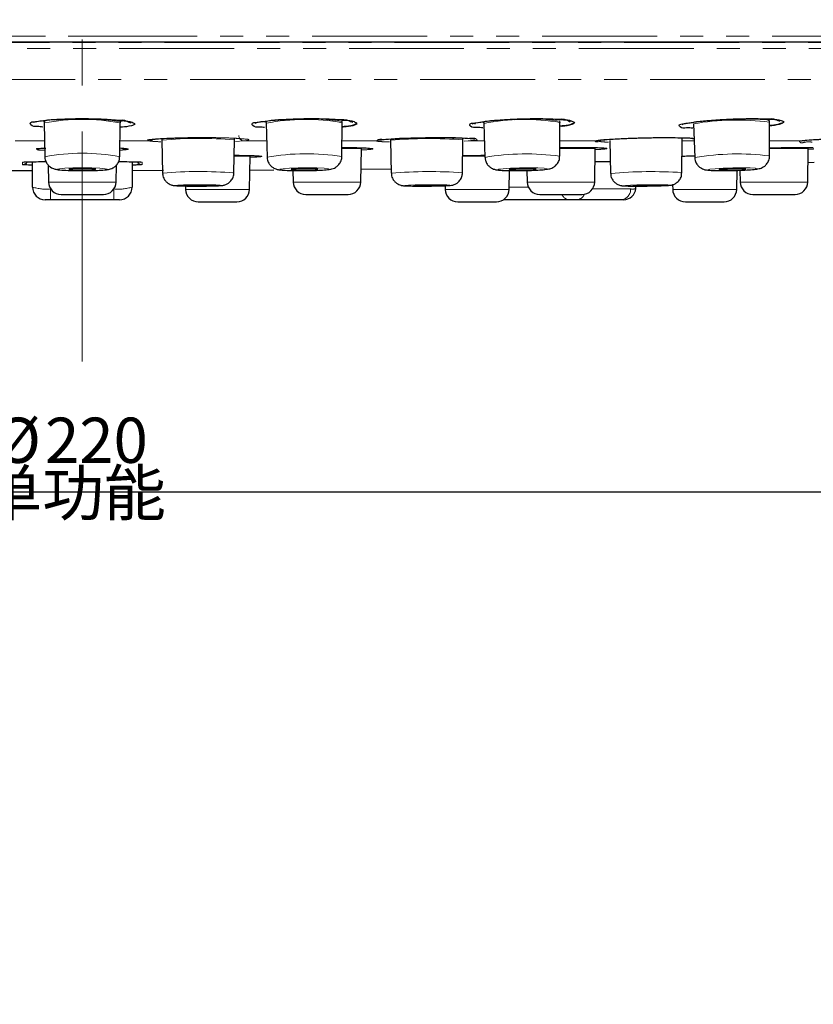
# Paper-space layout 'TBW01402BC承认图' of a CAD drawing. Units: millimetres. Extents: x -2 to 661, y 0 to 960.
# Drawn here: x 173 to 217, y 577 to 631 of the extents above; entities that cross this region are included whole.
import ezdxf

# ---------------------------------------------------------------- set-up
doc = ezdxf.new("R2010")
doc.units = ezdxf.units.MM
doc.linetypes.add('CENTERX2', pattern=[20.32, 12.7, -2.54, 2.54, -2.54])
doc.linetypes.add('PHANTOM', pattern=[12.7, 6.35, -1.27, 1.27, -1.27, 1.27, -1.27])
doc.layers.add('アノテーション', color=7, linetype='Continuous')
doc.styles.add('SLDTEXTSTYLE0', font='arial_0.ttf', dxfattribs={"width": 0.9})
doc.styles.add('SLDTEXTSTYLE1', font='TXT.shx', dxfattribs={"width": 0.9, "bigfont": 'bigfont.shx'})
doc.dimstyles.new('SLDDIMSTYLE2', dxfattribs={"dimtxt": 2.5, "dimasz": 2.5, "dimexe": 0, "dimexo": 0.0625, "dimtad": 3, "dimdec": 1, "dimrnd": 1e-09, "dimzin": 12, "dimdsep": 46, "dimtxsty": 'SLDTEXTSTYLE0', "dimblk1": 'OPEN30', "dimblk2": 'OPEN30', "dimsah": 1, "dimcen": 0.09, "dimadec": 0, "dimazin": 3, "dimtfac": 1, "dimtdec": 1, "dimtofl": 0, "dimtmove": 0, "dimatfit": 3, "dimldrblk": 'OPEN30', "dimfxl": 1, "dimfrac": 2, "dimtolj": 1, "dimtzin": 12, "dimarcsym": 0})

# ---------------------------------------------------------------- blocks, each defined once
blk = doc.blocks.new('_OPEN30')
at = {"color": 0, "linetype": 'ByBlock', "lineweight": -2}
for p, q in [((-1, 0.267949), (0, 0)), ((0, 0), (-1, -0.267949)), ((0, 0), (-1, 0))]:
    blk.add_line(p, q, dxfattribs=at)
blk = doc.blocks.new('_D_83')
at = {"layer": 'アノテーション', "color": 7, "transparency": 16777216}
for p, q in [((66.244, 629.643), (66.244, 603.975)), ((286.23, 629.643), (286.23, 603.975)), ((66.244, 604.975), (286.23, 604.975))]:
    blk.add_line(p, q, dxfattribs=at)
at = {"layer": 'アノテーション', "color": 7, "transparency": 16777216, "xscale": 2.5, "yscale": 2.5, "rotation": 180}
blk.add_blockref('_OPEN30', (66.244, 604.975), dxfattribs=at)
at = {"layer": 'アノテーション', "color": 7, "transparency": 16777216, "xscale": 2.5, "yscale": 2.5}
blk.add_blockref('_OPEN30', (286.23, 604.975), dxfattribs=at)
at = {"layer": 'アノテーション', "color": 7, "transparency": 16777216, "char_height": 2.5, "attachment_point": 1}
for s, insert, style in [('%%c', (171.414, 609.07), 'SLDTEXTSTYLE0'), ('220', (174.178, 609.07), 'SLDTEXTSTYLE0'), ('单功能', (170.613, 606.16), 'SLDTEXTSTYLE1')]:
    blk.add_mtext(s, dxfattribs=dict(at, insert=insert, style=style))

psp = doc.layouts.new('TBW01402BC承认图')

# ---------------------------------------------------------------- linework, layer by layer
at = {"color": 8, "linetype": 'PHANTOM', "lineweight": 18}
for p, q in [((66.2442, 630.14256), (176.23724, 630.14256)), ((176.23724, 630.14256), (286.23028, 630.14256)), ((286.21946, 629.4594), (66.25502, 629.4594)), ((66.47469, 629.78911), (285.99977, 629.78911)), ((67.89778, 627.7545), (284.57668, 627.7545)), ((202.65823, 625.51158), (202.76348, 625.53295)), ((214.17148, 625.53554), (214.27909, 625.55834)), ((174.05692, 625.44607), (174.18118, 625.43156)), ((178.31084, 625.43275), (178.43661, 625.45487)), ((190.55601, 625.46223), (190.77221, 625.5035)), ((209.87272, 625.37145), (209.9816, 625.36439)), ((172.52646, 624.35349), (174.15527, 624.35349)), ((178.3192, 624.35349), (179.948, 624.35349)), ((185.1601, 624.35349), (184.70085, 624.32408)), ((185.1601, 624.35349), (186.41707, 624.35349)), ((191.65085, 623.93197), (190.57695, 623.93197)), ((190.58112, 624.35349), (192.48041, 624.35349)), ((197.55035, 624.35349), (197.32284, 624.34151)), ((197.55035, 624.35349), (198.45032, 624.35349)), ((204.57446, 623.93197), (202.61372, 623.93197)), ((202.61473, 624.35349), (204.56977, 624.35349)), ((209.35922, 624.35349), (210.01921, 624.35349)), ((214.19589, 624.35349), (215.88627, 624.35349)), ((216.34262, 623.93197), (214.1979, 623.93197)), ((185.50812, 623.50752), (184.62281, 623.50752)), ((198.49276, 623.50752), (197.25195, 623.50752)), ((210.06455, 623.50752), (209.36202, 623.50752)), ((172.93669, 623.0441), (172.93669, 623.17985)), ((179.49866, 623.18768), (179.53779, 623.17985)), ((179.53779, 623.17985), (179.53779, 623.0441)), ((174.37011, 622.08562), (176.23724, 622.08562)), ((174.48723, 621.71006), (174.48723, 621.70189)), ((174.48723, 621.70189), (174.49275, 621.70189)), ((174.48723, 621.70189), (174.48723, 621.10537)), ((176.23724, 622.08562), (178.10436, 622.08562)), ((177.98174, 621.70189), (177.98723, 621.70189)), ((177.98723, 621.70189), (177.98723, 621.71006)), ((177.98723, 621.70189), (177.98723, 621.10537)), ((187.88437, 622.08562), (190.13969, 622.08562)), ((190.13969, 622.08562), (191.61861, 622.08562)), ((199.81616, 621.80536), (200.87191, 621.80536)), ((200.80798, 622.08562), (203.43454, 622.08562)), ((203.43454, 622.08562), (204.54223, 622.08562)), ((204.41961, 621.70189), (206.52909, 621.70189)), ((212.57614, 622.08562), (215.54075, 622.08562)), ((215.54075, 622.08562), (216.31039, 622.08562)), ((181.94135, 621.67799), (185.47618, 621.67799)), ((196.2791, 621.67799), (199.81394, 621.67799)), ((208.85, 621.67799), (212.38483, 621.67799))]:
    psp.add_line(p, q, dxfattribs=at)
at = {"color": 7, "linetype": 'Continuous', "lineweight": 25}
for p, q in [((174.12318, 625.41574), (174.13531, 625.34335)), ((174.13789, 625.34785), (174.17055, 623.47936)), ((178.30393, 623.47936), (178.33659, 625.34785)), ((178.3454, 625.34662), (178.34671, 625.42077)), ((178.93213, 625.38784), (178.93243, 625.39028)), ((186.37757, 625.39926), (186.39167, 625.32701)), ((186.39252, 625.33184), (186.4394, 623.46362)), ((190.57264, 623.4951), (190.59109, 625.36382)), ((190.5999, 625.36281), (190.60022, 625.43699)), ((191.18536, 625.42411), (191.18538, 625.42489)), ((197.93021, 625.28735), (197.93532, 625.35068)), ((198.41897, 625.3162), (198.47981, 623.44819)), ((202.61272, 623.51053), (202.61719, 625.3795)), ((202.62586, 625.37893), (202.62434, 625.45326)), ((203.2124, 625.45806), (203.2123, 625.46059)), ((209.99324, 625.30112), (210.0675, 623.43335)), ((214.19985, 623.5254), (214.19089, 625.39461)), ((214.78937, 625.48926), (214.78922, 625.49143)), ((197.24231, 622.59778), (197.26161, 624.41772)), ((209.35641, 622.60636), (209.36776, 624.42642)), ((180.63778, 624.39939), (180.67375, 622.57975)), ((184.60889, 622.58884), (184.63646, 624.4086)), ((191.61861, 622.08562), (191.65085, 623.93197)), ((193.263, 624.3903), (193.30724, 622.57081)), ((204.54223, 622.08562), (204.57446, 623.93197)), ((205.36932, 624.38157), (205.4215, 622.56222)), ((216.31039, 622.08562), (216.34262, 623.93197)), ((184.62364, 623.56239), (185.03317, 623.55807)), ((185.47618, 621.67799), (185.50812, 623.50752)), ((173.48723, 621.80536), (173.48723, 623.20571)), ((174.35381, 623.01978), (174.37011, 622.08562)), ((178.10436, 622.08562), (178.12082, 623.02839)), ((178.98724, 623.20604), (178.98724, 621.80536)), ((191.63094, 622.79131), (193.30152, 622.80636)), ((204.56193, 623.21397), (204.66767, 623.21418)), ((216.32936, 623.17204), (216.66557, 623.17955)), ((171.80371, 622.73093), (173.48723, 622.72757)), ((178.98724, 622.72757), (180.72762, 622.73108)), ((185.49489, 622.74929), (186.81051, 622.75653)), ((187.87328, 622.72083), (187.88437, 622.08562)), ((199.81394, 621.67799), (199.83211, 622.71886)), ((200.79684, 622.72441), (200.80798, 622.08562)), ((212.38483, 621.67799), (212.40319, 622.72915)), ((212.5648, 622.73529), (212.57614, 622.08562)), ((181.93807, 621.86622), (181.94135, 621.67799)), ((196.27553, 621.88276), (196.2791, 621.67799)), ((206.82285, 621.73181), (206.84099, 621.90344)), ((208.84549, 621.93673), (208.85, 621.67799)), ((175.07, 621.39785), (176.23724, 621.39785)), ((176.23724, 621.39785), (177.40446, 621.39785)), ((188.58426, 621.39785), (189.99416, 621.39785)), ((189.99416, 621.39785), (190.91872, 621.39785)), ((201.50787, 621.39785), (203.14986, 621.39785)), ((203.14986, 621.39785), (203.84234, 621.39785)), ((213.27604, 621.39785), (215.12935, 621.39785)), ((215.12935, 621.39785), (215.6105, 621.39785)), ((174.48723, 621.10537), (174.18724, 621.10537)), ((177.98723, 621.10537), (174.48723, 621.10537)), ((178.28724, 621.10537), (177.98723, 621.10537)), ((182.64124, 620.99021), (184.77629, 620.99021)), ((196.97899, 620.99021), (199.11405, 620.99021)), ((203.13805, 621.10537), (199.49872, 621.10537)), ((203.56467, 621.10537), (203.13805, 621.10537)), ((206.03954, 621.10537), (203.56467, 621.10537)), ((206.12673, 621.10537), (206.03954, 621.10537)), ((209.5499, 620.99021), (211.68494, 620.99021))]:
    psp.add_line(p, q, dxfattribs=at)
at = {"color": 7, "linetype": 'Continuous', "lineweight": 25, "flags": 128}
for points in [[(130.66909, 629.83733), (136.43974, 629.83733), (142.34021, 629.83733), (148.35124, 629.83733), (154.45323, 629.83733), (160.62628, 629.83733), (166.85025, 629.83733), (173.10484, 629.83733), (179.36964, 629.83733), (185.62423, 629.83733), (191.84818, 629.83733), (198.02123, 629.83733), (204.12322, 629.83733), (210.13426, 629.83733), (216.03473, 629.83733), (221.80539, 629.83733)], [(204.56977, 624.35349), (204.62761, 624.35993), (204.67753, 624.37516)], [(175.95023, 622.75406), (176.23724, 622.75087), (176.52425, 622.75406), (176.76757, 622.76315), (176.93015, 622.77674), (176.98723, 622.79274), (176.93015, 622.80878), (176.76757, 622.82237), (176.52425, 622.83143), (176.23724, 622.83462), (175.95023, 622.83143), (175.70691, 622.82237), (175.54432, 622.80878), (175.48724, 622.79274), (175.54432, 622.77674), (175.70691, 622.76315), (175.95023, 622.75406)], [(188.1327, 622.75406), (188.40928, 622.75087), (188.70138, 622.75406), (188.96454, 622.76315), (189.15869, 622.77674), (189.25426, 622.79274), (189.23672, 622.80878), (189.10874, 622.82237), (188.8898, 622.83143), (188.61321, 622.83462), (188.32111, 622.83143), (188.05795, 622.82237), (187.86381, 622.80878), (187.76823, 622.79274), (187.78577, 622.77674), (187.91375, 622.76315), (188.1327, 622.75406)], [(200.09361, 622.75406), (200.35458, 622.75087), (200.64633, 622.75406), (200.92443, 622.76315), (201.14652, 622.77674), (201.27881, 622.79274), (201.30115, 622.80878), (201.21015, 622.82237), (201.01964, 622.83143), (200.75866, 622.83462), (200.46691, 622.83143), (200.18881, 622.82237), (199.96672, 622.80878), (199.83443, 622.79274), (199.81209, 622.77674), (199.90309, 622.76315), (200.09361, 622.75406)], [(204.66767, 623.21418), (204.96824, 623.21382), (205.26881, 623.21358), (205.40281, 623.21349)], [(211.6101, 622.75406), (211.85064, 622.75087), (212.1366, 622.75406), (212.42444, 622.76315), (212.67035, 622.77674), (212.83688, 622.79274), (212.89868, 622.80878), (212.84635, 622.82237), (212.68784, 622.83143), (212.44731, 622.83462), (212.16134, 622.83143), (211.8735, 622.82237), (211.6276, 622.80878), (211.46106, 622.79274), (211.39927, 622.77674), (211.4516, 622.76315), (211.6101, 622.75406)], [(182.29967, 621.87746), (182.58099, 621.87585), (182.87173, 621.87746), (183.12764, 621.88199), (183.30975, 621.88878), (183.39034, 621.8968), (183.35714, 621.90481), (183.2152, 621.91161), (182.98613, 621.91614), (182.70481, 621.91775), (182.41407, 621.91614), (182.15816, 621.91161), (181.97605, 621.90481), (181.89547, 621.8968), (181.92867, 621.88878), (182.0706, 621.88199), (182.29967, 621.87746)], [(194.83123, 621.87746), (195.09546, 621.87585), (195.38768, 621.87746), (195.66346, 621.88199), (195.88076, 621.88878), (196.00654, 621.8968), (196.02162, 621.90481), (195.92374, 621.91161), (195.72776, 621.91614), (195.46353, 621.91775), (195.17129, 621.91614), (194.89553, 621.91161), (194.67821, 621.90481), (194.55244, 621.8968), (194.53735, 621.88878), (194.63525, 621.88199), (194.83123, 621.87746)], [(206.8556, 621.87746), (207.09551, 621.87585), (207.38127, 621.87746), (207.66939, 621.88199), (207.91597, 621.88878), (208.0835, 621.8968), (208.14646, 621.90481), (208.09528, 621.91161), (207.93774, 621.91614), (207.69782, 621.91775), (207.41206, 621.91614), (207.12396, 621.91161), (206.87737, 621.90481), (206.70984, 621.8968), (206.64687, 621.88878), (206.69805, 621.88199), (206.8556, 621.87746)]]:
    psp.add_lwpolyline(points, dxfattribs=at)
at = {"color": 8, "linetype": 'PHANTOM', "lineweight": 18, "flags": 128}
for points in [[(174.1312, 625.42053), (174.13111, 625.42164), (174.13217, 625.42539)], [(209.36776, 624.42642), (209.36776, 624.42645), (209.36675, 624.42806)], [(172.93669, 623.17985), (172.99529, 623.18551), (172.9964, 623.18575)], [(175.7142, 622.72226), (176.23724, 622.71645), (176.76029, 622.72226), (177.2037, 622.7388), (177.5, 622.76357), (177.60404, 622.79274), (177.5, 622.82195), (177.2037, 622.84672), (176.76029, 622.86323), (176.23724, 622.86904), (175.7142, 622.86323), (175.27077, 622.84672), (174.97449, 622.82195), (174.87045, 622.79274), (174.97449, 622.76357), (175.27077, 622.7388), (175.7142, 622.72226)], [(187.8214, 622.72226), (188.32543, 622.71645), (188.85774, 622.72226), (189.33732, 622.7388), (189.69112, 622.76357), (189.86531, 622.79274), (189.83335, 622.82195), (189.6001, 622.84672), (189.2011, 622.86323), (188.69706, 622.86904), (188.16475, 622.86323), (187.68517, 622.84672), (187.33137, 622.82195), (187.15718, 622.79274), (187.18914, 622.76357), (187.42239, 622.7388), (187.8214, 622.72226)], [(199.71281, 622.72226), (200.18844, 622.71645), (200.72012, 622.72226), (201.22691, 622.7388), (201.63164, 622.76357), (201.87273, 622.79274), (201.91344, 622.82195), (201.74759, 622.84672), (201.40042, 622.86323), (200.92481, 622.86904), (200.39312, 622.86323), (199.88633, 622.84672), (199.4816, 622.82195), (199.24051, 622.79274), (199.1998, 622.76357), (199.36565, 622.7388), (199.71281, 622.72226)], [(211.16693, 622.72226), (211.60529, 622.71645), (212.12643, 622.72226), (212.65099, 622.7388), (213.09913, 622.76357), (213.40261, 622.79274), (213.51525, 622.82195), (213.41986, 622.84672), (213.13102, 622.86323), (212.69266, 622.86904), (212.17152, 622.86323), (211.64695, 622.84672), (211.19882, 622.82195), (210.89534, 622.79274), (210.7827, 622.76357), (210.87807, 622.7388), (211.16693, 622.72226)], [(182.06276, 621.8641), (182.53826, 621.86139), (183.02968, 621.8641), (183.46223, 621.87176), (183.77005, 621.88327), (183.90626, 621.8968), (183.85014, 621.91036), (183.61022, 621.92183), (183.22304, 621.92949), (182.74754, 621.9322), (182.25612, 621.92949), (181.82357, 621.92183), (181.51575, 621.91036), (181.37954, 621.8968), (181.43568, 621.88327), (181.67558, 621.87176), (182.06276, 621.8641)], [(194.52182, 621.8641), (194.96841, 621.86139), (195.46237, 621.8641), (195.92849, 621.87176), (196.29579, 621.88327), (196.50839, 621.8968), (196.53388, 621.91036), (196.36842, 621.92183), (196.03717, 621.92949), (195.59056, 621.9322), (195.09662, 621.92949), (194.6305, 621.92183), (194.26318, 621.91036), (194.0506, 621.8968), (194.02511, 621.88327), (194.19057, 621.87176), (194.52182, 621.8641)], [(206.48214, 621.8641), (206.88764, 621.86139), (207.37065, 621.8641), (207.85762, 621.87176), (208.27442, 621.88327), (208.55758, 621.8968), (208.66401, 621.91036), (208.57749, 621.92183), (208.31121, 621.92949), (207.90569, 621.9322), (207.42268, 621.92949), (206.93571, 621.92183), (206.51893, 621.91036), (206.23576, 621.8968), (206.12934, 621.88327), (206.21585, 621.87176), (206.48214, 621.8641)]]:
    psp.add_lwpolyline(points, dxfattribs=at)
at = {"color": 7, "linetype": 'Continuous', "lineweight": 25}
for centre, radius in [((133.1873, 523.64544), 54.99654), ((133.18729, 523.64544), 54.99245)]:
    psp.add_circle(centre, radius, dxfattribs=at)
at = {"color": 8, "linetype": 'PHANTOM', "lineweight": 18}
for centre, radius, start, end in [((176.23724, 614.33333), 11.2128, 79.20894, 100.79106), ((176.15282, 609.02765), 16.53859, 82.389069, 95.075438), ((188.57647, 614.23103), 11.31361, 79.742624, 101.130131), ((188.81013, 614.33382), 11.24568, 80.856119, 95.740185), ((200.69057, 613.9078), 11.63236, 80.466399, 101.261263), ((201.05382, 614.83886), 10.72885, 81.590969, 95.004286), ((212.39735, 611.64051), 13.87054, 82.570529, 99.981224), ((213.85815, 624.77627), 0.76948, 63.957854, 102.575424), ((179.94187, 624.64093), 0.28751, 271.222621, 317.673391), ((182.68572, 603.299), 21.19954, 84.720295, 95.543607), ((185.18082, 624.64536), 0.2926, 178.462413, 265.939896), ((195.43208, 599.64409), 24.84109, 85.776386, 95.009347), ((176.23709, 612.64107), 11.03354, 79.203367, 100.794981), ((188.60421, 610.60868), 13.03589, 81.315067, 99.559092), ((200.74851, 610.07926), 13.56002, 82.098026, 99.631324), ((212.43546, 609.92424), 13.71507, 82.608634, 99.942135), ((179.53721, 623.34408), 0.29998, 209.513687, 270.110691), ((179.53719, 623.47958), 0.29974, 246.445008, 270.115287), ((182.69726, 598.36708), 24.29711, 85.487454, 94.777238), ((195.44885, 597.18709), 25.4739, 85.962815, 94.822587), ((207.6797, 596.64648), 26.01394, 86.304482, 94.979952), ((174.25023, 624.29532), 2.60424, 252.963343, 275.221521), ((178.23445, 624.19666), 2.50699, 264.34093, 287.474207), ((205.94002, 621.68618), 0.58927, 279.722742, 1.527965), ((206.62417, 622.22536), 0.53204, 259.704795, 291.926991), ((203.17321, 621.57685), 0.47279, 202.247647, 265.734954), ((203.52055, 621.59071), 0.48735, 275.194005, 338.257704)]:
    psp.add_arc(centre, radius, start, end, dxfattribs=at)
at = {"color": 7, "linetype": 'Continuous', "lineweight": 25}
for centre, radius, start, end in [((172.9372, 623.34421), 0.30011, 269.903696, 330.236306), ((174.18725, 621.80539), 0.70002, 180.002283, 269.998937), ((175.06999, 622.09784), 0.69999, 180.999601, 270.000781), ((177.40447, 622.09784), 0.69999, 269.999219, 359.000399), ((178.28721, 621.80539), 0.70002, 270.002283, 359.997717), ((188.58425, 622.09784), 0.69999, 180.999601, 270.000781), ((190.91873, 622.09784), 0.69999, 269.999219, 359.000399), ((201.50787, 622.09784), 0.69999, 180.999601, 270.000781), ((203.84235, 622.09784), 0.69999, 269.999219, 359.000399), ((206.1267, 621.8054), 0.70003, 270.002376, 353.548706), ((213.27603, 622.09784), 0.69999, 180.999601, 270.000781), ((215.61051, 622.09784), 0.69999, 269.999219, 359.000399), ((182.64122, 621.6902), 0.69999, 180.999601, 270.000781), ((184.7763, 621.6902), 0.69999, 269.999219, 359.000399), ((196.97899, 621.6902), 0.69999, 180.999601, 270.000781), ((199.11406, 621.6902), 0.69999, 269.999219, 359.000399), ((209.54989, 621.6902), 0.69999, 180.999601, 270.000781), ((211.68495, 621.6902), 0.69999, 269.999219, 359.000399)]:
    psp.add_arc(centre, radius, start, end, dxfattribs=at)
for points, knots in [([(174.04989, 625.12159), (173.95667, 625.13604), (173.74498, 625.16888), (173.44147, 625.12915), (173.30758, 625.41354), (173.82121, 625.41987), (174.26318, 625.53218), (175.09509, 625.56405), (175.9837, 625.59463), (176.9209, 625.58443), (177.7007, 625.55377), (178.15776, 625.51177), (178.32032, 625.49683)], [0, 0, 0, 0, 0.05063674, 0.1149988, 0.13282335, 0.18523887, 0.28742059, 0.42852577, 0.59238164, 0.76057377, 0.91484714, 1, 1, 1, 1]), ([(173.53094, 625.38224), (173.53306, 625.38305), (173.56857, 625.39658), (173.71807, 625.43507), (174.07278, 625.48949), (174.39458, 625.51597), (174.60083, 625.53295)], [0, 0, 0, 0, 0.00630027, 0.10530651, 0.42657051, 1, 1, 1, 1]), ([(178.10828, 625.51343), (178.13514, 625.51079), (178.3482, 625.48987), (178.54575, 625.57958), (178.92473, 625.32013), (178.93209, 625.38744), (178.93213, 625.38784)], [0, 0, 0, 0, 0.09554892, 0.75783371, 0.99856457, 1, 1, 1, 1]), ([(186.30871, 625.0956), (186.21392, 625.10912), (186.00118, 625.13946), (185.69704, 625.0939), (185.56128, 625.37463), (186.07577, 625.38377), (186.51544, 625.5027), (187.34874, 625.54486), (188.23818, 625.58815), (189.1765, 625.59139), (189.95522, 625.57216), (190.41093, 625.53691), (190.5719, 625.52445)], [0, 0, 0, 0, 0.05145657, 0.11548296, 0.13289508, 0.18527782, 0.287526, 0.42887737, 0.59309941, 0.76154793, 0.91577487, 1, 1, 1, 1]), ([(185.7823, 625.34439), (185.78307, 625.34462), (185.81307, 625.35345), (185.94213, 625.39741), (186.27727, 625.44672), (186.85003, 625.51512), (187.32234, 625.54109), (187.59313, 625.55599)], [0, 0, 0, 0, 0.00132682, 0.05134931, 0.22365068, 0.55488815, 1, 1, 1, 1]), ([(190.36182, 625.53778), (190.38957, 625.53544), (190.6034, 625.51744), (190.79125, 625.61024), (191.18476, 625.35673), (191.18536, 625.4237), (191.18536, 625.42411)], [0, 0, 0, 0, 0.09861757, 0.7600249, 0.9985345, 1, 1, 1, 1]), ([(190.5719, 625.52445), (190.64844, 625.51557), (190.88028, 625.48868), (191.11714, 625.49059), (191.47896, 625.31539), (191.04758, 625.18026), (190.84175, 625.15991), (190.63043, 625.14126), (190.58886, 625.13759)], [0, 0, 0, 0, 0.13394414, 0.40568217, 0.50668248, 0.62990132, 0.92717839, 1, 1, 1, 1]), ([(198.35996, 625.07197), (198.25724, 625.08544), (198.03698, 625.11432), (197.72659, 625.06101), (197.5854, 625.33532), (198.10256, 625.34559), (198.53703, 625.46954), (199.37194, 625.5206), (200.26154, 625.57596), (201.20131, 625.59265), (201.97948, 625.5853), (202.43438, 625.55755), (202.59399, 625.54782)], [0, 0, 0, 0, 0.05555226, 0.11912599, 0.13585894, 0.18783833, 0.28965166, 0.430662, 0.59469823, 0.76296452, 0.91683014, 1, 1, 1, 1]), ([(197.79834, 625.3029), (197.80702, 625.30638), (197.865, 625.32961), (198.07229, 625.37545), (198.50376, 625.44335), (199.17461, 625.51008), (199.69835, 625.53933), (199.98712, 625.55545)], [0, 0, 0, 0, 0.01271278, 0.08483406, 0.28710209, 0.60693935, 1, 1, 1, 1]), ([(202.38622, 625.55768), (202.4148, 625.55573), (202.62964, 625.54102), (202.81236, 625.63649), (203.21569, 625.3909), (203.21243, 625.45762), (203.2124, 625.45806)], [0, 0, 0, 0, 0.10123676, 0.76101886, 0.99842755, 1, 1, 1, 1]), ([(202.59399, 625.54782), (202.67193, 625.54009), (202.90496, 625.51697), (203.14152, 625.52284), (203.50526, 625.35528), (203.07505, 625.21672), (202.87113, 625.19415), (202.66071, 625.17321), (202.61968, 625.16912)], [0, 0, 0, 0, 0.13628702, 0.40745826, 0.50767976, 0.63053756, 0.92796912, 1, 1, 1, 1]), ([(209.96217, 625.05313), (209.85061, 625.06637), (209.62159, 625.09355), (209.30597, 625.03125), (209.15605, 625.2963), (209.67776, 625.30624), (210.10422, 625.43348), (210.94105, 625.4918), (211.83006, 625.5582), (212.77149, 625.588), (213.54958, 625.59278), (214.00416, 625.57317), (214.16266, 625.56633)], [0, 0, 0, 0, 0.06003249, 0.12324423, 0.13911667, 0.19049761, 0.29170244, 0.43221652, 0.59597531, 0.76410018, 0.91774686, 1, 1, 1, 1]), ([(209.36795, 625.26559), (209.36712, 625.26507), (209.35003, 625.25445), (209.53389, 625.33293), (209.67907, 625.32492), (210.27437, 625.44399), (210.96824, 625.4933), (211.85984, 625.55713), (212.76762, 625.58892), (213.37512, 625.58453), (213.66767, 625.58242)], [0, 0, 0, 0, 0.00064696, 0.01327992, 0.06616345, 0.18825098, 0.36733872, 0.57914374, 0.79732778, 1, 1, 1, 1]), ([(213.95765, 625.57259), (213.98695, 625.57107), (214.203, 625.55993), (214.38445, 625.65823), (214.79442, 625.4215), (214.78941, 625.48869), (214.78937, 625.48926)], [0, 0, 0, 0, 0.10315391, 0.76045356, 0.99797009, 1, 1, 1, 1]), ([(214.16266, 625.56633), (214.24209, 625.55995), (214.47664, 625.54113), (214.71172, 625.55124), (215.07941, 625.39486), (214.65019, 625.25479), (214.44704, 625.23074), (214.23496, 625.2075), (214.1918, 625.20277)], [0, 0, 0, 0, 0.13825917, 0.40826165, 0.50709346, 0.62837753, 0.92437656, 1, 1, 1, 1]), ([(178.32032, 625.49683), (178.39555, 625.48704), (178.62653, 625.457), (178.86248, 625.45529), (179.2246, 625.27601), (178.79196, 625.14608), (178.58578, 625.12874), (178.37424, 625.11272), (178.33242, 625.10955)], [0, 0, 0, 0, 0.13193706, 0.40506008, 0.50672188, 0.62971602, 0.92680236, 1, 1, 1, 1]), ([(190.58884, 625.13688), (190.66597, 625.14428), (190.91179, 625.16786), (191.19983, 625.19662), (191.38757, 625.2815), (191.42022, 625.29626)], [0, 0, 0, 0, 0.27415393, 0.87375742, 1, 1, 1, 1]), ([(198.40635, 625.38263), (198.41167, 625.36977), (198.41996, 625.34979), (198.41608, 625.32883), (198.41469, 625.32135)], [0, 0, 0, 0, 0.64291045, 1, 1, 1, 1]), ([(202.72722, 625.17776), (202.73845, 625.17888), (202.92786, 625.19774), (203.155, 625.225), (203.35602, 625.29944), (203.38895, 625.31164)], [0, 0, 0, 0, 0.05005151, 0.84436456, 1, 1, 1, 1]), ([(214.19897, 625.39473), (214.19488, 625.41739), (214.18904, 625.44974), (214.2004, 625.47993), (214.2038, 625.48896)], [0, 0, 0, 0, 0.70069429, 1, 1, 1, 1]), ([(214.19183, 625.19794), (214.38385, 625.21649), (214.63856, 625.24109), (214.87706, 625.32977), (214.93576, 625.3516)], [0, 0, 0, 0, 0.75386779, 1, 1, 1, 1]), ([(179.95966, 624.42132), (179.96289, 624.42208), (180.00095, 624.43096), (180.16066, 624.45144), (180.53171, 624.48318), (181.14837, 624.51232), (181.66312, 624.5302), (181.96293, 624.53293), (181.98243, 624.53311)], [0, 0, 0, 0, 0.0049108, 0.05784206, 0.23779614, 0.55628706, 0.97114654, 1, 1, 1, 1]), ([(180.62542, 624.46787), (180.63119, 624.45326), (180.63945, 624.43231), (180.63536, 624.41063), (180.63413, 624.40407)], [0, 0, 0, 0, 0.69753851, 1, 1, 1, 1]), ([(184.64127, 624.40994), (184.63928, 624.42048), (184.63515, 624.44234), (184.64281, 624.46327), (184.64677, 624.4741)], [0, 0, 0, 0, 0.48228971, 1, 1, 1, 1]), ([(192.58089, 624.39951), (192.58246, 624.39985), (192.61379, 624.40663), (192.75166, 624.42669), (193.095, 624.45775), (193.68446, 624.49273), (194.47539, 624.52266), (195.36369, 624.5407), (196.24104, 624.54326), (197.00508, 624.53086), (197.54933, 624.50659), (197.83101, 624.48302), (197.91719, 624.46837), (197.91942, 624.46799)], [0, 0, 0, 0, 0.00090097, 0.01798886, 0.07809704, 0.19433818, 0.34930939, 0.52224077, 0.69290093, 0.84165278, 0.95094627, 0.99873067, 1, 1, 1, 1]), ([(193.2519, 624.45866), (193.25567, 624.44876), (193.26369, 624.42769), (193.25978, 624.40543), (193.25771, 624.39364)], [0, 0, 0, 0, 0.47021552, 1, 1, 1, 1]), ([(197.2651, 624.41924), (197.26376, 624.4264), (197.25971, 624.44821), (197.26755, 624.46935), (197.27282, 624.48355)], [0, 0, 0, 0, 0.32857577, 1, 1, 1, 1]), ([(204.67686, 624.37698), (204.67639, 624.37682), (204.6647, 624.373), (204.81035, 624.40746), (204.9254, 624.40055), (205.48397, 624.46343), (206.13532, 624.48674), (207.00502, 624.52288), (207.89674, 624.5395), (208.73419, 624.54485), (209.4091, 624.52858), (209.8197, 624.51641), (209.99261, 624.49141), (210.01605, 624.48802)], [0, 0, 0, 0, 0.00026691, 0.00662096, 0.04030589, 0.12953398, 0.26708316, 0.43325442, 0.60768405, 0.77020536, 0.90203731, 0.98671927, 1, 1, 1, 1]), ([(209.36794, 624.42812), (209.36789, 624.42841), (209.3642, 624.45023), (209.3725, 624.47185), (209.38068, 624.49318)], [0, 0, 0, 0, 0.01366038, 1, 1, 1, 1]), ([(215.95989, 624.36213), (215.97067, 624.36394), (216.06908, 624.38037), (216.35939, 624.40439), (216.90298, 624.44461), (217.66383, 624.48268), (218.54223, 624.51597), (219.43224, 624.53858), (220.22892, 624.54101), (220.71958, 624.54235), (220.93299, 624.52921), (220.93494, 624.52909)], [0, 0, 0, 0, 0.00658492, 0.06009279, 0.17523593, 0.33504728, 0.51883499, 0.70473782, 0.87121163, 0.998828, 1, 1, 1, 1]), ([(173.78862, 623.92413), (173.7887, 623.92411), (173.80745, 623.91941), (173.90198, 623.95358), (173.9958, 623.95115), (174.07048, 623.94922)], [0, 0, 0, 0, 0.00086821, 0.20477202, 1, 1, 1, 1]), ([(174.07048, 623.94922), (174.07613, 623.94967), (174.12824, 623.95381), (174.18053, 623.95512), (174.22715, 623.95629)], [0, 0, 0, 0, 0.10834806, 1, 1, 1, 1]), ([(178.3983, 623.9483), (178.42931, 623.94742), (178.46708, 623.94634), (178.50465, 623.94257), (178.51137, 623.94189)], [0, 0, 0, 0, 0.82118779, 1, 1, 1, 1]), ([(178.51137, 623.94189), (178.56314, 623.93828), (178.61995, 623.93433), (178.67618, 623.92567), (178.68117, 623.9249)], [0, 0, 0, 0, 0.91134081, 1, 1, 1, 1]), ([(190.57755, 623.99211), (190.62739, 623.99217), (190.81132, 623.99241), (190.99524, 623.98965), (191.12932, 623.98764)], [0, 0, 0, 0, 0.27096477, 1, 1, 1, 1]), ([(191.12932, 623.98764), (191.21761, 623.98586), (191.3371, 623.98346), (191.63051, 623.97751), (191.84299, 623.97404), (192.02336, 623.95856), (192.03038, 623.95796)], [0, 0, 0, 0, 0.29382984, 0.39764128, 0.97656306, 1, 1, 1, 1]), ([(192.03038, 623.95796), (192.08171, 623.95488), (192.13814, 623.95151), (192.19402, 623.94335), (192.19907, 623.94261)], [0, 0, 0, 0, 0.90954422, 1, 1, 1, 1]), ([(202.61385, 623.98409), (202.65419, 623.98491), (202.98602, 623.99164), (203.46732, 623.99447), (203.90824, 623.99302), (204.05761, 623.99253)], [0, 0, 0, 0, 0.08382043, 0.68963484, 1, 1, 1, 1]), ([(204.05761, 623.99253), (204.14541, 623.99157), (204.26487, 623.99027), (204.55824, 623.98685), (204.77208, 623.98557), (204.9535, 623.97202), (204.96146, 623.97143)], [0, 0, 0, 0, 0.291331, 0.39638577, 0.97352637, 1, 1, 1, 1]), ([(204.96146, 623.97143), (205.01241, 623.96902), (205.06866, 623.96637), (205.12443, 623.95895), (205.12969, 623.95825)], [0, 0, 0, 0, 0.90570874, 1, 1, 1, 1]), ([(214.19772, 623.96952), (214.26895, 623.9715), (214.63359, 623.98161), (215.17784, 623.98976), (215.65084, 623.99248), (215.83033, 623.99351)], [0, 0, 0, 0, 0.1309233, 0.67021513, 1, 1, 1, 1]), ([(215.83033, 623.99351), (215.91768, 623.99332), (216.03716, 623.99305), (216.29709, 623.99301), (216.46963, 623.98878), (216.61005, 623.98534)], [0, 0, 0, 0, 0.33605649, 0.45965559, 1, 1, 1, 1]), ([(174.17626, 623.4818), (174.17457, 623.46962), (174.16125, 623.37342), (174.22004, 623.20955), (174.32893, 623.03251), (174.45707, 622.91704), (174.57695, 622.84793), (174.68052, 622.80896), (174.78316, 622.78308), (174.99747, 622.75028), (175.34361, 622.73139), (175.79125, 622.71769), (176.20725, 622.71447), (176.62865, 622.71718), (177.03995, 622.72728), (177.40998, 622.74682), (177.65504, 622.77418), (177.81001, 622.81246), (177.94692, 622.87071), (178.09768, 622.97863), (178.23019, 623.15485), (178.30479, 623.33646), (178.29568, 623.44975), (178.29329, 623.47948)], [0, 0, 0, 0, 0.00748261, 0.05906647, 0.10001497, 0.13439714, 0.16274306, 0.18398147, 0.20164915, 0.22719441, 0.31601773, 0.41271681, 0.5003126, 0.56961535, 0.66964926, 0.75110713, 0.7955478, 0.81970702, 0.84816959, 0.88584372, 0.93106846, 0.98191318, 1, 1, 1, 1]), ([(185.03317, 623.55807), (185.11823, 623.55649), (185.23523, 623.55431), (185.5215, 623.54902), (185.73109, 623.54574), (185.90808, 623.53262), (185.91622, 623.53202)], [0, 0, 0, 0, 0.28885416, 0.39737434, 0.97228188, 1, 1, 1, 1]), ([(185.91622, 623.53202), (185.96083, 623.52968), (186.01178, 623.52701), (186.06237, 623.5207), (186.06866, 623.51992)], [0, 0, 0, 0, 0.87574041, 1, 1, 1, 1]), ([(186.44907, 623.46327), (186.45127, 623.40255), (186.45619, 623.26735), (186.54837, 623.08875), (186.67186, 622.9486), (186.79814, 622.8614), (186.90933, 622.81195), (187.00736, 622.78314), (187.14711, 622.75661), (187.40278, 622.73451), (187.80984, 622.71881), (188.25152, 622.71413), (188.72061, 622.71738), (189.15298, 622.72716), (189.58687, 622.74976), (189.8942, 622.77526), (190.09838, 622.82889), (190.24157, 622.896), (190.39273, 623.01497), (190.51669, 623.20231), (190.58038, 623.37851), (190.56732, 623.47957), (190.56507, 623.49694)], [0, 0, 0, 0, 0.03671809, 0.08177219, 0.1188581, 0.15003955, 0.17450143, 0.19281177, 0.21224278, 0.26117458, 0.34911284, 0.46074917, 0.53053494, 0.63527209, 0.72442755, 0.79580041, 0.82267214, 0.85273064, 0.89174531, 0.93805111, 0.98934781, 1, 1, 1, 1]), ([(197.25234, 623.54406), (197.46183, 623.54854), (197.86972, 623.55725), (198.27769, 623.56003), (198.47613, 623.56138)], [0, 0, 0, 0, 0.51360444, 1, 1, 1, 1]), ([(198.4906, 623.44619), (198.49205, 623.39096), (198.49547, 623.26033), (198.58483, 623.08443), (198.70833, 622.94173), (198.83568, 622.85285), (198.94795, 622.80271), (199.04504, 622.7743), (199.16929, 622.75086), (199.40745, 622.72945), (199.75576, 622.71795), (200.15126, 622.71436), (200.58097, 622.71747), (201.0283, 622.72771), (201.48491, 622.74915), (201.84016, 622.77546), (202.08096, 622.81801), (202.24799, 622.88776), (202.39503, 622.98938), (202.52985, 623.15857), (202.61056, 623.34596), (202.60337, 623.46962), (202.60101, 623.51029)], [0, 0, 0, 0, 0.03344419, 0.07910305, 0.11656654, 0.14810427, 0.17299795, 0.19135362, 0.20975165, 0.25011376, 0.33717116, 0.42251574, 0.49159571, 0.59954015, 0.6957192, 0.77060181, 0.81719109, 0.84405171, 0.88061582, 0.92487876, 0.97528809, 1, 1, 1, 1]), ([(209.36207, 623.51462), (209.41593, 623.5166), (209.64968, 623.52518), (209.88353, 623.53028), (210.0635, 623.5342)], [0, 0, 0, 0, 0.2304246, 1, 1, 1, 1]), ([(210.07862, 623.43227), (210.07984, 623.37955), (210.08282, 623.25097), (210.17123, 623.07639), (210.29506, 622.93271), (210.42318, 622.84333), (210.53592, 622.79323), (210.63146, 622.76571), (210.74241, 622.74516), (210.96226, 622.72498), (211.25372, 622.7172), (211.60042, 622.71458), (211.98869, 622.71757), (212.44453, 622.72836), (212.92457, 622.74891), (213.31454, 622.77647), (213.57447, 622.80735), (213.7406, 622.85611), (213.87299, 622.91946), (214.02039, 623.03602), (214.14388, 623.22212), (214.20761, 623.40042), (214.19397, 623.50452), (214.19125, 623.52526)], [0, 0, 0, 0, 0.03193002, 0.07787069, 0.11549092, 0.14717849, 0.17229181, 0.19050843, 0.20775965, 0.2411055, 0.32514987, 0.38569871, 0.4527824, 0.56219246, 0.66408996, 0.74600972, 0.80106471, 0.82331116, 0.85140652, 0.89026712, 0.936149, 0.98728081, 1, 1, 1, 1]), ([(172.99886, 623.18828), (172.99883, 623.18827), (172.99417, 623.18672), (173.06197, 623.19782), (173.0807, 623.19621), (173.09666, 623.19484)], [0, 0, 0, 0, 0.00095959, 0.1490632, 1, 1, 1, 1]), ([(173.09666, 623.19439), (173.16026, 623.1971), (173.35761, 623.20551), (173.72082, 623.21), (174.03512, 623.21349), (174.2156, 623.21369), (174.23038, 623.2137)], [0, 0, 0, 0, 0.16842437, 0.52254062, 0.96087983, 1, 1, 1, 1]), ([(173.48723, 623.02124), (173.38483, 623.02236), (173.26982, 623.02363), (173.15496, 623.02913), (173.14237, 623.02973)], [0, 0, 0, 0, 0.89042466, 1, 1, 1, 1]), ([(178.23751, 623.21331), (178.31405, 623.21321), (178.54723, 623.21289), (178.89946, 623.2076), (179.21103, 623.20372), (179.36566, 623.19493), (179.40134, 623.1929)], [0, 0, 0, 0, 0.19722975, 0.60090493, 0.90789769, 1, 1, 1, 1]), ([(179.53779, 623.0441), (179.50773, 623.04045), (179.39138, 623.02633), (179.20722, 623.026), (179.0538, 623.02289), (178.98724, 623.02154)], [0, 0, 0, 0, 0.16469475, 0.63756064, 1, 1, 1, 1]), ([(179.40135, 623.19353), (179.42328, 623.19236), (179.44691, 623.19111), (179.47046, 623.18889), (179.47216, 623.18873)], [0, 0, 0, 0, 0.9276741, 1, 1, 1, 1]), ([(180.67904, 622.57972), (180.67754, 622.56857), (180.66488, 622.47416), (180.72307, 622.31291), (180.83073, 622.13761), (180.95791, 622.0229), (181.07804, 621.95402), (181.17629, 621.91861), (181.24881, 621.90158), (181.3104, 621.89168), (181.46154, 621.87645), (181.73013, 621.86919), (182.11774, 621.86216), (182.5024, 621.86065), (182.90548, 621.86211), (183.29047, 621.86638), (183.65625, 621.87674), (183.89376, 621.88617), (184.03136, 621.90644), (184.12359, 621.92884), (184.24385, 621.97744), (184.39293, 622.07944), (184.52779, 622.24922), (184.60704, 622.43488), (184.5998, 622.55316), (184.59761, 622.58881)], [0, 0, 0, 0, 0.00714871, 0.06056741, 0.10291421, 0.13845538, 0.16814479, 0.19069768, 0.20473416, 0.21556323, 0.23042652, 0.30148622, 0.3866222, 0.47750979, 0.54657078, 0.64347872, 0.72278689, 0.77985387, 0.79468519, 0.81134141, 0.84022032, 0.87690034, 0.92495237, 0.97738057, 1, 1, 1, 1]), ([(193.312, 622.5751), (193.3106, 622.56507), (193.29755, 622.47124), (193.35536, 622.30978), (193.46296, 622.13315), (193.59058, 622.01763), (193.7115, 621.94827), (193.81065, 621.91263), (193.88356, 621.89573), (193.94372, 621.88626), (194.07544, 621.87335), (194.32171, 621.86655), (194.64158, 621.86179), (194.97556, 621.86078), (195.33795, 621.86213), (195.74367, 621.86685), (196.14376, 621.8763), (196.43158, 621.88733), (196.60374, 621.90164), (196.70417, 621.92069), (196.81072, 621.95309), (196.95664, 622.02861), (197.11004, 622.17561), (197.22191, 622.37605), (197.23096, 622.52458), (197.23515, 622.59337)], [0, 0, 0, 0, 0.00644177, 0.06025668, 0.10283066, 0.13852783, 0.16838399, 0.19121324, 0.20540584, 0.21603273, 0.23001294, 0.28972578, 0.37293226, 0.43395015, 0.50258182, 0.60390737, 0.692551, 0.75763067, 0.78751743, 0.80251467, 0.82269538, 0.85834093, 0.90607947, 0.95650227, 1, 1, 1, 1]), ([(205.43272, 622.56243), (205.43093, 622.52743), (205.42512, 622.41369), (205.49803, 622.24466), (205.61471, 622.08762), (205.74255, 621.98692), (205.85921, 621.92885), (205.95086, 621.90042), (206.01722, 621.88709), (206.07673, 621.87905), (206.2283, 621.8671), (206.49902, 621.86294), (206.84918, 621.86047), (207.25005, 621.86222), (207.66674, 621.86727), (208.09799, 621.87604), (208.45408, 621.8898), (208.68409, 621.90062), (208.82548, 621.92806), (208.93329, 621.9622), (209.08218, 622.04198), (209.23514, 622.19552), (209.34118, 622.39791), (209.34575, 622.54243), (209.34778, 622.60639)], [0, 0, 0, 0, 0.02220088, 0.0721561, 0.1125036, 0.14654973, 0.17468138, 0.19515306, 0.20752127, 0.21779291, 0.23340896, 0.30439953, 0.39027557, 0.45665025, 0.55990748, 0.65592792, 0.73149912, 0.78726936, 0.80224482, 0.82318736, 0.85916881, 0.90869325, 0.95958956, 1, 1, 1, 1])]:
    psp.add_open_spline(points, degree=3, knots=knots, dxfattribs=at)
at = {"color": 8, "linetype": 'PHANTOM', "lineweight": 18}
for points, knots in [([(186.21023, 625.43499), (186.2292, 625.43001), (186.30076, 625.41122), (186.3749, 625.40748), (186.42938, 625.40474)], [0, 0, 0, 0, 0.26514119, 1, 1, 1, 1]), ([(198.26252, 625.40081), (198.2717, 625.3987), (198.33342, 625.38452), (198.39702, 625.38279), (198.45115, 625.38131)], [0, 0, 0, 0, 0.14873763, 1, 1, 1, 1]), ([(179.948, 624.35349), (179.89863, 624.36819), (179.75787, 624.41007), (180.23806, 624.45901), (180.57776, 624.48714), (181.35608, 624.52187), (182.18472, 624.53996), (183.10423, 624.54414), (183.92979, 624.53295), (184.70454, 624.50569), (185.03939, 624.47741), (185.52003, 624.4346), (185.29463, 624.35844), (185.20948, 624.35531), (185.1601, 624.35349)], [0, 0, 0, 0, 0.01916957, 0.05464229, 0.13833313, 0.26113956, 0.40915567, 0.56562496, 0.71302349, 0.83497493, 0.91793623, 0.95286974, 0.97266906, 1, 1, 1, 1]), ([(192.48041, 624.35349), (192.49603, 624.36815), (192.60023, 624.46599), (192.99228, 624.41242), (193.56789, 624.50482), (194.37105, 624.51394), (195.26023, 624.54329), (196.15266, 624.53756), (196.94536, 624.55196), (197.54365, 624.46608), (197.90066, 624.5388), (198.12022, 624.36128), (197.74946, 624.38219), (197.61349, 624.36259), (197.55035, 624.35349)], [0, 0, 0, 0, 0.01038548, 0.06929931, 0.1720257, 0.30707658, 0.45912437, 0.61097139, 0.74562934, 0.84817608, 0.90729253, 0.91837332, 0.96209045, 1, 1, 1, 1]), ([(204.56977, 624.35349), (204.63702, 624.3684), (204.86628, 624.41922), (205.3469, 624.44189), (206.05096, 624.48887), (206.90537, 624.5188), (207.81061, 624.53871), (208.66624, 624.54756), (209.37303, 624.52549), (209.81801, 624.52719), (210.01127, 624.48921), (210.04025, 624.48352)], [0, 0, 0, 0, 0.03766363, 0.12839558, 0.26231763, 0.42433841, 0.5960538, 0.75806125, 0.89226659, 0.98384764, 1, 1, 1, 1]), ([(215.88627, 624.35349), (216.00317, 624.36821), (216.32583, 624.40883), (216.9241, 624.44373), (217.7133, 624.48611), (218.60559, 624.51846), (219.4994, 624.53844), (220.27618, 624.54637), (220.74306, 624.53427), (220.93494, 624.5293)], [0, 0, 0, 0, 0.06991167, 0.19297172, 0.35546993, 0.53904493, 0.72283269, 0.88609372, 1, 1, 1, 1]), ([(174.16409, 623.84921), (174.13331, 623.85122), (173.99421, 623.8603), (173.83772, 623.81816), (173.63195, 623.95808), (174.01745, 623.9321), (174.15415, 623.94787), (174.22715, 623.95629)], [0, 0, 0, 0, 0.09281531, 0.41951834, 0.47289081, 0.71848167, 1, 1, 1, 1]), ([(178.31223, 623.95408), (178.40726, 623.95316), (178.54006, 623.95188), (178.86517, 623.89753), (178.52824, 623.8557), (178.39792, 623.85208), (178.3104, 623.84965)], [0, 0, 0, 0, 0.35735632, 0.49937776, 0.66377921, 1, 1, 1, 1]), ([(180.57312, 624.30959), (180.52892, 624.31106), (180.33402, 624.31751), (180.12505, 624.32978), (179.96179, 624.35164), (179.948, 624.35349)], [0, 0, 0, 0, 0.21170569, 0.93341272, 1, 1, 1, 1]), ([(190.57755, 623.99208), (190.76384, 623.99137), (191.09139, 623.99012), (191.41884, 623.98228), (191.56005, 623.97891)], [0, 0, 0, 0, 0.5687555, 1, 1, 1, 1]), ([(191.56005, 623.97891), (191.6292, 623.97704), (191.78612, 623.97282), (191.94275, 623.96252), (192.03036, 623.95676)], [0, 0, 0, 0, 0.44068347, 1, 1, 1, 1]), ([(192.19809, 623.94276), (192.24841, 623.93503), (192.37239, 623.91601), (191.98252, 623.86668), (191.84398, 623.86394), (191.67431, 623.85733), (191.64952, 623.85636)], [0, 0, 0, 0, 0.1412675, 0.34805459, 0.90473506, 1, 1, 1, 1]), ([(193.1975, 624.29797), (193.06841, 624.30377), (192.83603, 624.31422), (192.59304, 624.32119), (192.48686, 624.35164), (192.48041, 624.35349)], [0, 0, 0, 0, 0.53994017, 0.97203013, 1, 1, 1, 1]), ([(202.61385, 623.98406), (202.8351, 623.98725), (203.31853, 623.99421), (203.94229, 623.99516), (204.34471, 623.98963), (204.48493, 623.9877)], [0, 0, 0, 0, 0.35474971, 0.77515576, 1, 1, 1, 1]), ([(204.48493, 623.9877), (204.55489, 623.98647), (204.71383, 623.98368), (204.87257, 623.97514), (204.96144, 623.97035)], [0, 0, 0, 0, 0.44012597, 1, 1, 1, 1]), ([(205.30459, 624.28754), (205.26226, 624.28775), (205.06246, 624.28875), (204.92664, 624.33397), (204.53888, 624.30217), (204.56866, 624.35165), (204.56977, 624.35349)], [0, 0, 0, 0, 0.16405008, 0.77442237, 0.99158944, 1, 1, 1, 1]), ([(205.12203, 623.95924), (205.17328, 623.95223), (205.29881, 623.93506), (204.90749, 623.88623), (204.7686, 623.88236), (204.5985, 623.87492), (204.57345, 623.87382)], [0, 0, 0, 0, 0.14250845, 0.34902697, 0.90413952, 1, 1, 1, 1]), ([(214.19772, 623.9705), (214.48168, 623.97652), (215.02779, 623.9881), (215.71327, 623.99489), (216.11472, 623.99327), (216.25396, 623.9927)], [0, 0, 0, 0, 0.41434532, 0.79686857, 1, 1, 1, 1]), ([(216.56261, 624.28164), (216.44484, 624.30239), (216.22991, 624.34025), (215.90181, 624.19076), (215.85138, 624.35277), (215.87571, 624.35327), (215.88627, 624.35349)], [0, 0, 0, 0, 0.50447873, 0.92061488, 0.9655251, 1, 1, 1, 1]), ([(216.25396, 623.9927), (216.32476, 623.99232), (216.44349, 623.99167), (216.56215, 623.98716), (216.61005, 623.98534)], [0, 0, 0, 0, 0.59623241, 1, 1, 1, 1]), ([(216.65157, 623.91292), (216.57319, 623.90646), (216.47575, 623.89843), (216.37809, 623.89415), (216.359, 623.89331)], [0, 0, 0, 0, 0.8044563, 1, 1, 1, 1]), ([(184.62363, 623.56158), (184.76209, 623.56084), (185.03621, 623.55936), (185.31028, 623.55333), (185.44592, 623.55035)], [0, 0, 0, 0, 0.50508133, 1, 1, 1, 1]), ([(185.44592, 623.55035), (185.51238, 623.54875), (185.66924, 623.54498), (185.82591, 623.53621), (185.9162, 623.53116)], [0, 0, 0, 0, 0.42368773, 1, 1, 1, 1]), ([(186.05258, 623.52189), (186.10421, 623.51534), (186.22746, 623.4997), (185.85151, 623.46138), (185.71104, 623.45937), (185.53919, 623.45424), (185.50716, 623.45328)], [0, 0, 0, 0, 0.14296361, 0.34128198, 0.87726045, 1, 1, 1, 1]), ([(197.25234, 623.54418), (197.43636, 623.54815), (197.83696, 623.5568), (198.23763, 623.55995), (198.45425, 623.56164)], [0, 0, 0, 0, 0.45936271, 1, 1, 1, 1]), ([(209.36207, 623.51465), (209.43653, 623.5173), (209.68886, 623.52629), (209.94129, 623.53184), (210.11924, 623.53575)], [0, 0, 0, 0, 0.2950792, 1, 1, 1, 1]), ([(172.93669, 623.17985), (172.96671, 623.18454), (173.01974, 623.19283), (173.07338, 623.19392), (173.09666, 623.19439)], [0, 0, 0, 0, 0.56601547, 1, 1, 1, 1]), ([(173.14237, 623.02973), (173.08655, 623.02961), (173.01746, 623.02946), (172.94971, 623.04174), (172.93669, 623.0441)], [0, 0, 0, 0, 0.80795291, 1, 1, 1, 1])]:
    psp.add_open_spline(points, degree=3, knots=knots, dxfattribs=at)
at = {"layer": 'アノテーション', "color": 7, "linetype": 'CENTERX2', "lineweight": 18}
psp.add_line((176.23724, 612.17925), (176.23724, 736.0053), dxfattribs=at)

# ---------------------------------------------------------------- dimensions: what is measured, and where the dimension line sits
at = {"layer": 'アノテーション', "color": 7}
dim = psp.add_linear_dim(base=(286.23027, 602.93744), p1=(66.24419, 630.14256), p2=(286.23027, 630.14256), text='%%c<>', dimstyle='SLDDIMSTYLE2', dxfattribs=at)
dim.commit()
dim.dimension.update_dxf_attribs({"geometry": '_D_83', "text_midpoint": (174.97808, 602.93744), "dimtype": 160})

doc.saveas('drawing.dxf')
